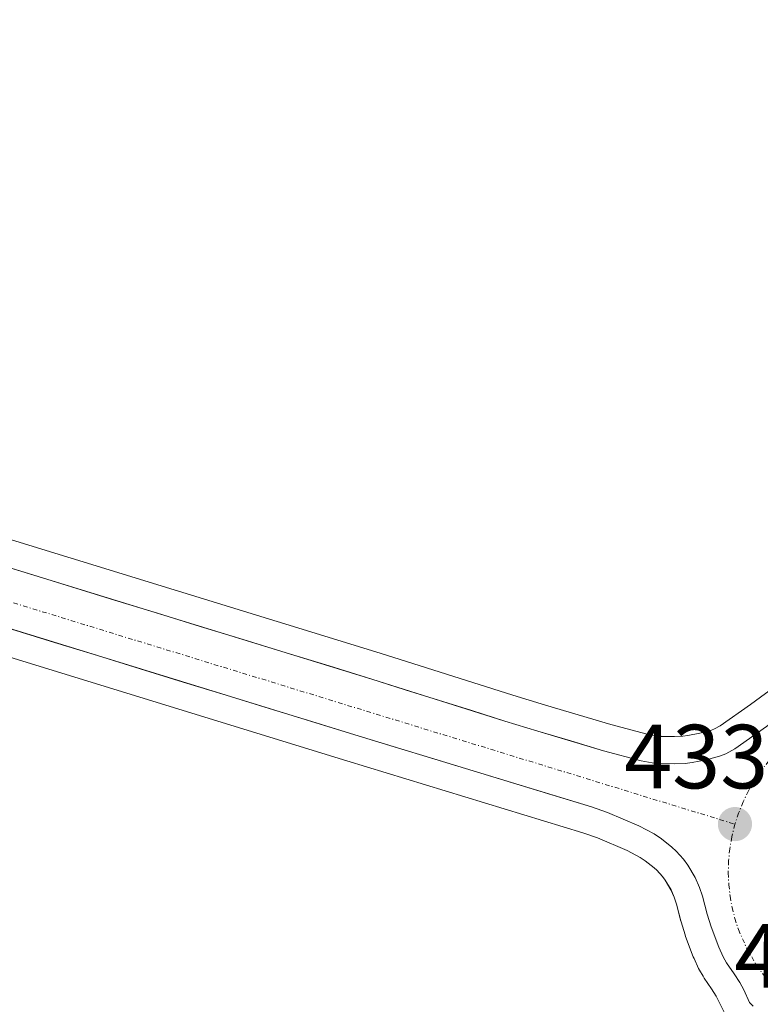
# Model space of a CAD drawing. Units: metres. Extents: x 576928 to 580376, y 4712665 to 4715017.
# Drawn here: x 578830 to 578911, y 4713854 to 4713962 of the extents above; entities that cross this region are included whole.
import ezdxf
from ezdxf.enums import TextEntityAlignment as Align

# ---------------------------------------------------------------- set-up
doc = ezdxf.new("R2010")
doc.units = ezdxf.units.M
doc.header["$MEASUREMENT"] = 0
doc.linetypes.add('TRAZO_Y_PUNTO', pattern=[1, 0.5, -0.25, 0, -0.25])
for name, color, linetype, lineweight in [('Carretera de calzada única', 19, 'Continuous', 13), ('Carretera de calzada única Cxs', 19, 'Continuous', 13), ('Carretera de calzada única eje', 19, 'TRAZO_Y_PUNTO', 0), ('Carátula', 7, 'Continuous', 5), ('Cultivos herbáceos CxS', 92, 'Continuous', 0), ('Núcleo urbano CxS', 19, 'Continuous', 0), ('Punto de cota en terreno', 7, 'Continuous', 0), ('Rótulo de punto de cota en terreno', 19, 'Continuous', 0)]:
    doc.layers.add(name, color=color, linetype=linetype, lineweight=lineweight)
doc.styles.add('Arial', font='txt', dxfattribs={"height": 0.2})

# ---------------------------------------------------------------- blocks, each defined once
blk = doc.blocks.new('*U150')
at = {"layer": 'Cultivos herbáceos CxS', "color": 92, "linetype": 'Continuous', "lineweight": 0}
for points in [[(578913.3069, 4713889.3373, 433.1003), (578910.1433, 4713887.0391, 433.246), (578906.8071, 4713884.6837, 433.2332), (578906.1875, 4713884.3298, 433.2262), (578905.8279, 4713884.2029, 433.2194), (578904.5709, 4713883.8525, 433.1973), (578903.2503, 4713883.5967, 433.1752), (578902.7, 4713883.5325, 433.164), (578901.7615, 4713883.4913, 433.1466), (578900.2949, 4713883.5179, 433.1123), (578899.7267, 4713883.5663, 433.0942), (578898.7657, 4713883.7476, 433.0506), (578894.7553, 4713884.8176, 432.897), (578887.5545, 4713886.9629, 432.8618), (578883.9573, 4713888.056, 432.8684), (578869.3121, 4713892.6746, 432.8012), (578812.5237, 4713910.1371, 433.6279)], [(578808.8785, 4713898.2825, 433.0303), (578865.6519, 4713880.8116, 432.712), (578891.6741, 4713872.8862, 432.4586), (578893.2921, 4713872.3285, 432.5354), (578896.5313, 4713870.9484, 432.842), (578897.9915, 4713870.1797, 432.8992), (578898.5429, 4713869.8097, 432.9185), (578899.5285, 4713869.02, 432.9721), (578899.8093, 4713868.7634, 432.9934), (578900.4309, 4713868.0734, 433.0486), (578900.7313, 4713867.6644, 433.0806), (578901.3767, 4713866.5942, 433.1565), (578901.7252, 4713865.7887, 433.1909), (578901.9745, 4713865.0403, 433.21), (578902.4705, 4713863.171, 433.2382), (578902.4971, 4713863.0763, 433.2402), (578902.9271, 4713861.6464, 433.1468), (578902.9877, 4713861.4664, 433.1314), (578903.8344, 4713859.2286, 432.9953), (578903.9221, 4713859.0201, 432.9884), (578904.4221, 4713857.9501, 432.9744), (578904.533, 4713857.7361, 432.9765), (578904.9075, 4713857.0782, 432.9962), (578905.0327, 4713856.8783, 433.0058), (578905.8527, 4713855.6775, 433.0894), (578906.3679, 4713854.8838, 433.1523), (578906.7037, 4713854.2433, 433.1933), (578907.3443, 4713852.8856, 433.2813)]]:
    blk.add_polyline3d(points, dxfattribs=at)
blk = doc.blocks.new('*U163')
at = {"layer": 'Núcleo urbano CxS', "color": 19, "linetype": 'Continuous', "lineweight": 0}
for points in [[(578907.3443, 4713852.8856, 433.2813), (578906.7037, 4713854.2433, 433.1933), (578906.3679, 4713854.8838, 433.1523), (578905.8527, 4713855.6775, 433.0894), (578905.0327, 4713856.8783, 433.0058), (578904.9075, 4713857.0782, 432.9962), (578904.533, 4713857.7361, 432.9765), (578904.4221, 4713857.9501, 432.9744), (578903.9221, 4713859.0201, 432.9884), (578903.8344, 4713859.2286, 432.9953), (578902.9877, 4713861.4664, 433.1314), (578902.9271, 4713861.6464, 433.1468), (578902.4971, 4713863.0763, 433.2402), (578902.4705, 4713863.171, 433.2382), (578901.9745, 4713865.0403, 433.21), (578901.7252, 4713865.7887, 433.1909), (578901.3767, 4713866.5942, 433.1565), (578900.7313, 4713867.6644, 433.0806), (578900.4309, 4713868.0734, 433.0486), (578899.8093, 4713868.7634, 432.9934), (578899.5285, 4713869.02, 432.9721), (578898.5429, 4713869.8097, 432.9185), (578897.9915, 4713870.1797, 432.8992), (578896.5313, 4713870.9484, 432.842), (578893.2921, 4713872.3285, 432.5354), (578891.6741, 4713872.8862, 432.4586), (578865.6519, 4713880.8116, 432.712), (578808.8785, 4713898.2825, 433.0303)], [(578812.5237, 4713910.1371, 433.6279), (578869.3121, 4713892.6746, 432.8012), (578883.9573, 4713888.056, 432.8684), (578887.5545, 4713886.9629, 432.8618), (578894.7553, 4713884.8176, 432.897), (578898.7657, 4713883.7476, 433.0506), (578899.7267, 4713883.5663, 433.0942), (578900.2949, 4713883.5179, 433.1123), (578901.7615, 4713883.4913, 433.1466), (578902.7, 4713883.5325, 433.164), (578903.2503, 4713883.5967, 433.1752), (578904.5709, 4713883.8525, 433.1973), (578905.8279, 4713884.2029, 433.2194), (578906.1875, 4713884.3298, 433.2262), (578906.8071, 4713884.6837, 433.2332), (578910.1433, 4713887.0391, 433.246), (578913.3069, 4713889.3373, 433.1003)]]:
    blk.add_polyline3d(points, dxfattribs=at)
blk = doc.blocks.new('5PATER')
at = {"layer": 'Carátula', "linetype": 'Continuous', "lineweight": 5}
h = blk.add_hatch(color=250, dxfattribs=at)
edge = h.paths.add_edge_path()
edge.add_ellipse((0, 0.01), major_axis=(-1.33, -1.34), ratio=0.999422, start_angle=0, end_angle=360)
blk = doc.blocks.new('*U215')
at = {"layer": 'Carretera de calzada única Cxs', "color": 19, "linetype": 'Continuous', "lineweight": 13}
for points in [[(578825.84, 4713902.91, 433.13), (578830.57, 4713901.45, 433.23), (578835.3, 4713900, 433.2), (578840.03, 4713898.54, 433.03), (578844.76, 4713897.09, 432.93), (578849.49, 4713895.63, 433.07), (578854.23, 4713894.18, 432.99), (578858.96, 4713892.72, 432.72), (578863.69, 4713891.27, 432.7), (578868.42, 4713889.81, 432.78), (578872.08, 4713888.66, 432.81), (578875.75, 4713887.5, 432.8), (578879.41, 4713886.35, 432.78), (578883.07, 4713885.19, 432.78), (578886.69, 4713884.09, 432.84), (578890.32, 4713883.01, 432.87), (578893.94, 4713881.93, 432.9), (578898.1, 4713880.82, 432.99), (578899.32, 4713880.59, 433.02), (578900.14, 4713880.52, 433.04), (578901.8, 4713880.49, 433.07), (578902.94, 4713880.54, 433.1), (578903.71, 4713880.63, 433.11), (578905.26, 4713880.93, 433.14), (578906.73, 4713881.34, 433.16), (578907.44, 4713881.59, 433.18), (578908.42, 4713882.15, 433.19), (578911.89, 4713884.6, 433.11)], [(578910.44, 4713853.77, 433.29), (578910.05, 4713854.18, 433.25), (578909.39, 4713855.58, 433.25), (578908.96, 4713856.4, 433.27), (578908.35, 4713857.34, 433.31), (578907.51, 4713858.57, 433.4), (578907.14, 4713859.22, 433.4), (578906.64, 4713860.29, 433.4), (578905.8, 4713862.51, 433.29), (578905.37, 4713863.94, 433.25), (578904.85, 4713865.9, 433.24), (578904.53, 4713866.86, 433.24), (578904.05, 4713867.97, 433.25), (578903.23, 4713869.33, 433.25), (578902.76, 4713869.97, 433.23), (578901.94, 4713870.88, 433.22), (578901.48, 4713871.3, 433.21), (578900.32, 4713872.23, 433.15), (578899.53, 4713872.76, 433.14), (578897.82, 4713873.66, 433.13), (578894.37, 4713875.13, 432.94), (578892.6, 4713875.74, 432.86), (578888.26, 4713877.06, 432.85), (578883.91, 4713878.39, 432.91), (578879.57, 4713879.71, 432.81), (578875.22, 4713881.03, 432.78), (578870.88, 4713882.36, 432.85), (578866.53, 4713883.68, 432.9), (578861.8, 4713885.14, 432.88), (578857.07, 4713886.59, 432.85), (578852.34, 4713888.05, 432.98), (578847.61, 4713889.5, 433.01), (578842.88, 4713890.96, 432.97), (578838.15, 4713892.42, 433.09), (578833.41, 4713893.87, 433.22), (578828.68, 4713895.33, 433.24)]]:
    blk.add_polyline3d(points, dxfattribs=at)

msp = doc.modelspace()

# ---------------------------------------------------------------- linework, layer by layer
at = {"layer": 'Carretera de calzada única', "color": 19, "linetype": 'Continuous', "lineweight": 13}
for points in [[(578924.59, 4713890.29), (578923.92, 4713890.23), (578923.21, 4713889.98), (578918.37, 4713888.48), (578916.85, 4713887.89), (578916.12, 4713887.54), (578915.07, 4713886.91), (578911.89, 4713884.6), (578908.42, 4713882.15), (578907.44, 4713881.59), (578906.73, 4713881.34), (578905.26, 4713880.93), (578903.71, 4713880.63), (578902.94, 4713880.54), (578901.8, 4713880.49), (578900.14, 4713880.52), (578899.32, 4713880.59), (578898.1, 4713880.82), (578893.94, 4713881.93), (578886.69, 4713884.09), (578883.07, 4713885.19), (578868.42, 4713889.81), (578811.64, 4713907.27)], [(578809.76, 4713901.15), (578866.53, 4713883.68), (578892.6, 4713875.74), (578894.37, 4713875.13), (578897.82, 4713873.66), (578899.53, 4713872.76), (578900.32, 4713872.23), (578901.48, 4713871.3), (578901.94, 4713870.88), (578902.76, 4713869.97), (578903.23, 4713869.33), (578904.05, 4713867.97), (578904.53, 4713866.86), (578904.85, 4713865.9), (578905.37, 4713863.94), (578905.8, 4713862.51), (578906.64, 4713860.29), (578907.14, 4713859.22), (578907.51, 4713858.57), (578908.35, 4713857.34), (578908.96, 4713856.4), (578909.39, 4713855.58), (578910.05, 4713854.18), (578910.44, 4713853.77)]]:
    msp.add_lwpolyline(points, dxfattribs=at)
at = {"layer": 'Carretera de calzada única eje', "color": 19, "linetype": 'TRAZO_Y_PUNTO', "lineweight": 0}
for points in [[(578595.99, 4713962.49), (578612.62, 4713960.88), (578658.28, 4713950.14), (578797.37, 4713907.9), (578908.42, 4713873.84)], [(578932.21, 4713886.54), (578931.01, 4713886.88), (578929.76, 4713887.15), (578927.5, 4713887.41), (578925.3, 4713887.4), (578923.19, 4713887.15), (578921.14, 4713886.66), (578919.05, 4713885.91), (578917.03, 4713884.88), (578915.96, 4713884.21), (578914.96, 4713883.48), (578913.98, 4713882.68), (578913.05, 4713881.77), (578912.17, 4713880.82), (578911.35, 4713879.79), (578910.6, 4713878.68), (578909.92, 4713877.51), (578909.32, 4713876.3), (578908.83, 4713875.07), (578908.42, 4713873.84)], [(578908.42, 4713873.84), (578908.08, 4713872.43), (578907.85, 4713871.13), (578907.73, 4713869.81), (578907.69, 4713868.48), (578907.76, 4713867.17), (578907.89, 4713865.89), (578908.12, 4713864.66), (578908.42, 4713863.46), (578908.82, 4713862.23), (578909.73, 4713860.16), (578910.82, 4713858.25), (578912.1, 4713856.55), (578913.55, 4713855.01), (578915.25, 4713853.59), (578917.12, 4713852.35), (578918.01, 4713851.88)]]:
    msp.add_lwpolyline(points, dxfattribs=at)
at = {"layer": 'Cultivos herbáceos CxS', "color": 92, "linetype": 'Continuous', "lineweight": 0}
for points in [[(578913.31, 4713889.34, 433.1), (578910.14, 4713887.04, 433.25), (578906.81, 4713884.68, 433.23), (578906.19, 4713884.33, 433.23), (578905.83, 4713884.2, 433.22), (578904.57, 4713883.85, 433.2), (578903.25, 4713883.6, 433.18), (578902.7, 4713883.53, 433.16), (578901.76, 4713883.49, 433.15), (578900.29, 4713883.52, 433.11), (578899.73, 4713883.57, 433.09), (578898.77, 4713883.75, 433.05), (578894.76, 4713884.82, 432.9), (578887.55, 4713886.96, 432.86), (578883.96, 4713888.06, 432.87), (578869.31, 4713892.67, 432.8), (578812.52, 4713910.14, 433.63)], [(578907.34, 4713852.89, 433.28), (578906.7, 4713854.24, 433.19), (578906.37, 4713854.88, 433.15), (578905.85, 4713855.68, 433.09), (578905.03, 4713856.88, 433.01), (578904.91, 4713857.08, 433), (578904.53, 4713857.74, 432.98), (578904.42, 4713857.95, 432.97), (578903.92, 4713859.02, 432.99), (578903.83, 4713859.23, 433), (578902.99, 4713861.47, 433.13), (578902.93, 4713861.65, 433.15), (578902.5, 4713863.08, 433.24), (578902.47, 4713863.17, 433.24), (578901.97, 4713865.04, 433.21), (578901.73, 4713865.79, 433.19), (578901.38, 4713866.59, 433.16), (578900.73, 4713867.66, 433.08), (578900.43, 4713868.07, 433.05), (578899.81, 4713868.76, 432.99), (578899.53, 4713869.02, 432.97), (578898.54, 4713869.81, 432.92), (578897.99, 4713870.18, 432.9), (578896.53, 4713870.95, 432.84), (578893.29, 4713872.33, 432.54), (578891.67, 4713872.89, 432.46), (578865.65, 4713880.81, 432.71), (578808.88, 4713898.28, 433.03)]]:
    msp.add_polyline3d(points, dxfattribs=at)
at = {"layer": 'Núcleo urbano CxS', "color": 19, "linetype": 'Continuous', "lineweight": 0}
for points in [[(578913.31, 4713889.34, 433.1), (578910.14, 4713887.04, 433.25), (578906.81, 4713884.68, 433.23), (578906.19, 4713884.33, 433.23), (578905.83, 4713884.2, 433.22), (578904.57, 4713883.85, 433.2), (578903.25, 4713883.6, 433.18), (578902.7, 4713883.53, 433.16), (578901.76, 4713883.49, 433.15), (578900.29, 4713883.52, 433.11), (578899.73, 4713883.57, 433.09), (578898.77, 4713883.75, 433.05), (578894.76, 4713884.82, 432.9), (578887.55, 4713886.96, 432.86), (578883.96, 4713888.06, 432.87), (578869.31, 4713892.67, 432.8), (578812.52, 4713910.14, 433.63)], [(578907.34, 4713852.89, 433.28), (578906.7, 4713854.24, 433.19), (578906.37, 4713854.88, 433.15), (578905.85, 4713855.68, 433.09), (578905.03, 4713856.88, 433.01), (578904.91, 4713857.08, 433), (578904.53, 4713857.74, 432.98), (578904.42, 4713857.95, 432.97), (578903.92, 4713859.02, 432.99), (578903.83, 4713859.23, 433), (578902.99, 4713861.47, 433.13), (578902.93, 4713861.65, 433.15), (578902.5, 4713863.08, 433.24), (578902.47, 4713863.17, 433.24), (578901.97, 4713865.04, 433.21), (578901.73, 4713865.79, 433.19), (578901.38, 4713866.59, 433.16), (578900.73, 4713867.66, 433.08), (578900.43, 4713868.07, 433.05), (578899.81, 4713868.76, 432.99), (578899.53, 4713869.02, 432.97), (578898.54, 4713869.81, 432.92), (578897.99, 4713870.18, 432.9), (578896.53, 4713870.95, 432.84), (578893.29, 4713872.33, 432.54), (578891.67, 4713872.89, 432.46), (578865.65, 4713880.81, 432.71), (578808.88, 4713898.28, 433.03)]]:
    msp.add_polyline3d(points, dxfattribs=at)

# ---------------------------------------------------------------- block references
at = {"layer": 'Carretera de calzada única Cxs', "color": 19, "linetype": 'Continuous', "lineweight": 13}
msp.add_blockref('*U215', (0, 0), dxfattribs=at)
at = {"layer": 'Cultivos herbáceos CxS', "color": 92, "linetype": 'Continuous', "lineweight": 0}
msp.add_blockref('*U150', (0, 0), dxfattribs=at)
at = {"layer": 'Núcleo urbano CxS', "color": 19, "linetype": 'Continuous', "lineweight": 0}
msp.add_blockref('*U163', (0, 0), dxfattribs=at)
at = {"layer": 'Punto de cota en terreno', "linetype": 'Continuous', "lineweight": 0}
msp.add_blockref('5PATER', (578908.43, 4713873.84, 433.41), dxfattribs=at)

# ---------------------------------------------------------------- texts
at = {"layer": 'Rótulo de punto de cota en terreno', "color": 19, "linetype": 'Continuous', "lineweight": 0, "style": 'Arial'}
for s, p in [('433,41', (578896.21, 4713875.6)), ('433,55', (578908.36, 4713853.64))]:
    msp.add_text(s, height=7, dxfattribs=at).set_placement(p, align=Align.BOTTOM_LEFT)

doc.saveas('drawing.dxf')
